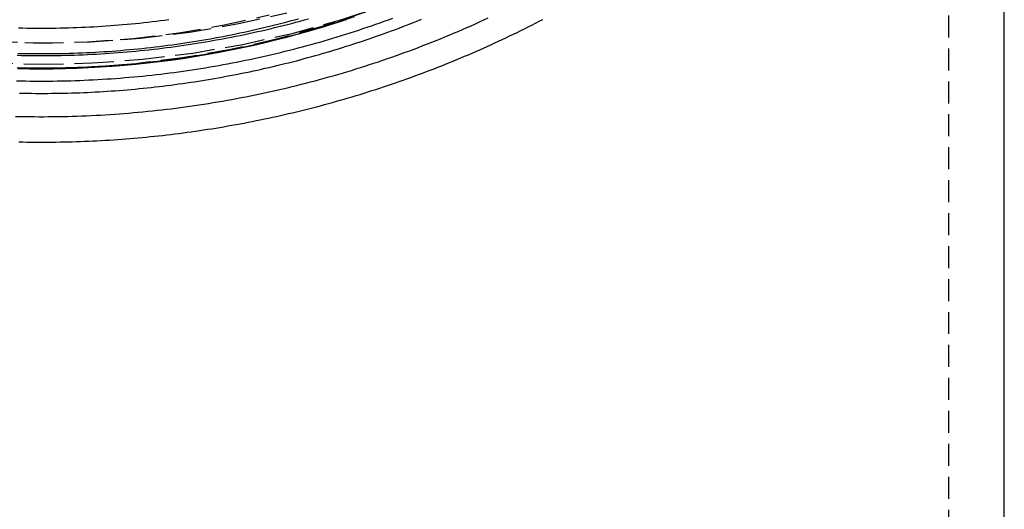
# Model space of a CAD drawing. Extents: x 1148 to 2115, y -1002 to -60.
# Drawn here: x 1989 to 2101, y -350 to -294 of the extents above; entities that cross this region are included whole.
import ezdxf

# ---------------------------------------------------------------- set-up
doc = ezdxf.new("R2010")
doc.units = 0
doc.header["$LTSCALE"] = 10
doc.linetypes.add('VERDECKT', pattern=[0.375, 0.25, -0.125])
doc.layers.get('0').update_dxf_attribs({"linetype": 'CONTINUOUS'})
doc.layers.add('STEMPEL', color=3, linetype='CONTINUOUS')

# ---------------------------------------------------------------- blocks, each defined once
blk = doc.blocks.new('A$CA9CC3E58')
at = {"color": 1, "linetype": 'VERDECKT', "extrusion": (-2e-16, 1, -2e-16)}
blk.add_line((487.256, 53.843), (487.256, 358.425), dxfattribs=at)
at = {"extrusion": (-2e-16, 1, -2e-16)}
blk.add_line((493.556, 53.843), (493.556, 358.425), dxfattribs=at)
at = {"color": 1, "linetype": 'VERDECKT'}
for points in [[(378.244, 249.687, 0), (384.006, 249.545, 0), (389.767, 249.687, 0), (395.514, 250.11, 0), (401.234, 250.815, 0), (406.912, 251.798, 0), (412.535, 253.059, 0), (418.089, 254.594, 0), (423.561, 256.4, 0)], [(378.367, 252.098, 0), (384.006, 251.96, 0), (389.644, 252.098, 0), (395.27, 252.513, 0), (400.868, 253.202, 0), (406.425, 254.165, 0), (411.929, 255.399, 0)], [(420.895, 255.467, 0), (415.792, 253.784, 0), (410.612, 252.352, 0), (405.368, 251.176, 0), (400.073, 250.259, 0), (394.738, 249.602, 0), (389.378, 249.207, 0), (384.006, 249.075, 0), (378.633, 249.207, 0)], [(378.775, 252.099, 0), (384.006, 251.971, 0), (389.236, 252.099, 0), (394.454, 252.484, 0), (399.647, 253.123, 0), (404.802, 254.017, 0), (409.907, 255.161, 0)], [(381.317, 249.058, 0), (382.661, 249.033, 0), (384.006, 249.025, 0)], [(384.006, 249.025, 0), (385.35, 249.033, 0), (386.694, 249.058, 0), (388.038, 249.099, 0), (389.381, 249.157, 0), (390.723, 249.231, 0), (392.065, 249.322, 0), (393.405, 249.429, 0), (394.743, 249.552, 0), (396.08, 249.692, 0), (397.416, 249.848, 0), (398.749, 250.02, 0), (400.08, 250.209, 0), (401.408, 250.414, 0), (402.734, 250.636, 0), (404.058, 250.873, 0), (405.378, 251.127, 0), (406.695, 251.397, 0), (408.008, 251.683, 0), (409.318, 251.986, 0), (410.624, 252.304, 0), (411.926, 252.638, 0), (413.224, 252.988, 0), (414.517, 253.354, 0), (415.806, 253.736, 0), (417.09, 254.133, 0), (418.369, 254.547, 0), (419.643, 254.976, 0)]]:
    blk.add_polyline3d(points, dxfattribs=at)
at = {"color": 1}
for points in [[(381.046, 243.613, 0), (381.584, 243.601, 0), (382.122, 243.591, 0), (382.66, 243.584, 0), (383.198, 243.579, 0), (383.736, 243.576, 0), (384.275, 243.576, 0), (384.813, 243.578, 0), (385.351, 243.583, 0), (385.889, 243.59, 0), (386.427, 243.6, 0), (386.966, 243.612, 0), (387.504, 243.626, 0), (388.042, 243.643, 0), (388.58, 243.662, 0), (389.117, 243.684, 0), (389.655, 243.708, 0), (390.193, 243.735, 0), (390.73, 243.763, 0), (391.267, 243.795, 0), (391.805, 243.828, 0), (392.342, 243.865, 0), (392.878, 243.903, 0), (393.415, 243.944, 0), (393.952, 243.987, 0), (394.488, 244.033, 0), (395.024, 244.081, 0), (395.56, 244.132, 0), (396.096, 244.185, 0), (396.631, 244.24, 0), (397.166, 244.298, 0), (397.701, 244.358, 0), (398.236, 244.42, 0), (398.77, 244.485, 0), (399.304, 244.552, 0), (399.838, 244.622, 0), (400.371, 244.694, 0), (400.904, 244.768, 0), (401.437, 244.845, 0), (401.969, 244.924, 0), (402.501, 245.005, 0), (403.033, 245.089, 0), (403.564, 245.175, 0), (404.095, 245.264, 0), (404.626, 245.355, 0), (405.156, 245.448, 0), (405.686, 245.543, 0), (406.215, 245.641, 0), (406.744, 245.742, 0), (407.272, 245.844, 0), (407.8, 245.949, 0), (408.327, 246.057, 0), (408.854, 246.166, 0), (409.381, 246.278, 0), (409.907, 246.393, 0), (410.432, 246.509, 0), (410.957, 246.628, 0), (411.481, 246.75, 0), (412.005, 246.874, 0), (412.529, 247, 0), (413.051, 247.128, 0), (413.573, 247.259, 0), (414.095, 247.392, 0), (414.616, 247.527, 0), (415.136, 247.665, 0), (415.656, 247.805, 0), (416.175, 247.947, 0), (416.693, 248.091, 0), (417.211, 248.238, 0), (417.728, 248.388, 0), (418.245, 248.539, 0), (418.761, 248.693, 0), (419.276, 248.849, 0), (419.79, 249.007, 0), (420.304, 249.168, 0), (420.817, 249.331, 0), (421.329, 249.497, 0), (421.84, 249.664, 0), (422.351, 249.834, 0), (422.861, 250.006, 0), (423.37, 250.181, 0), (423.879, 250.358, 0), (424.386, 250.537, 0), (424.893, 250.718, 0), (425.399, 250.902, 0), (425.904, 251.087, 0), (426.408, 251.276, 0), (426.912, 251.466, 0), (427.414, 251.659, 0), (427.916, 251.854, 0), (428.417, 252.051, 0), (428.917, 252.25, 0), (429.416, 252.452, 0), (429.914, 252.656, 0), (430.411, 252.862, 0), (430.908, 253.07, 0), (431.403, 253.281, 0), (431.897, 253.494, 0), (432.391, 253.709, 0), (432.883, 253.926, 0), (433.375, 254.145, 0), (433.865, 254.367, 0), (434.355, 254.591, 0), (434.843, 254.816, 0)], [(381.181, 247.659, 0), (381.695, 247.647, 0), (382.208, 247.638, 0), (382.722, 247.631, 0), (383.235, 247.626, 0), (383.749, 247.624, 0), (384.262, 247.624, 0), (384.776, 247.626, 0), (385.289, 247.63, 0), (385.803, 247.637, 0), (386.316, 247.646, 0), (386.83, 247.658, 0), (387.343, 247.672, 0), (387.857, 247.688, 0), (388.37, 247.706, 0), (388.883, 247.727, 0), (389.396, 247.75, 0), (389.909, 247.775, 0), (390.422, 247.802, 0), (390.935, 247.832, 0), (391.447, 247.865, 0), (391.96, 247.899, 0), (392.472, 247.936, 0), (392.984, 247.975, 0), (393.496, 248.016, 0), (394.007, 248.06, 0), (394.519, 248.106, 0), (395.03, 248.154, 0), (395.541, 248.204, 0), (396.052, 248.257, 0), (396.563, 248.312, 0), (397.073, 248.369, 0), (397.583, 248.429, 0), (398.093, 248.491, 0), (398.603, 248.555, 0), (399.112, 248.621, 0), (399.621, 248.69, 0), (400.129, 248.761, 0), (400.638, 248.834, 0), (401.146, 248.91, 0), (401.653, 248.987, 0), (402.161, 249.067, 0), (402.668, 249.149, 0), (403.174, 249.234, 0), (403.68, 249.321, 0), (404.186, 249.41, 0), (404.691, 249.501, 0), (405.196, 249.594, 0), (405.701, 249.69, 0), (406.205, 249.788, 0), (406.709, 249.888, 0), (407.212, 249.99, 0), (407.715, 250.095, 0), (408.217, 250.202, 0), (408.719, 250.311, 0), (409.22, 250.422, 0), (409.721, 250.536, 0), (410.221, 250.652, 0), (410.721, 250.77, 0), (411.22, 250.89, 0), (411.719, 251.013, 0), (412.217, 251.137, 0), (412.715, 251.264, 0), (413.212, 251.393, 0), (413.708, 251.525, 0), (414.204, 251.658, 0), (414.699, 251.794, 0), (415.194, 251.932, 0), (415.688, 252.072, 0), (416.181, 252.214, 0), (416.674, 252.359, 0), (417.166, 252.506, 0), (417.657, 252.655, 0), (418.148, 252.806, 0), (418.638, 252.959, 0), (419.127, 253.115, 0), (419.616, 253.272, 0), (420.104, 253.432, 0), (420.591, 253.594, 0), (421.078, 253.759, 0), (421.563, 253.925, 0), (422.048, 254.094, 0), (422.533, 254.264, 0), (423.016, 254.437, 0), (423.499, 254.613, 0), (423.981, 254.79, 0)], [(381.252, 250.558, 0), (381.753, 250.547, 0), (382.253, 250.538, 0), (382.754, 250.531, 0), (383.255, 250.526, 0), (383.755, 250.524, 0), (384.256, 250.524, 0), (384.756, 250.526, 0), (385.257, 250.53, 0), (385.758, 250.537, 0), (386.258, 250.546, 0), (386.759, 250.557, 0), (387.259, 250.57, 0), (387.76, 250.586, 0), (388.26, 250.604, 0), (388.76, 250.624, 0), (389.26, 250.646, 0), (389.76, 250.671, 0), (390.26, 250.698, 0), (390.76, 250.727, 0), (391.26, 250.758, 0), (391.759, 250.792, 0), (392.258, 250.828, 0), (392.758, 250.866, 0), (393.257, 250.906, 0), (393.755, 250.949, 0), (394.254, 250.994, 0), (394.752, 251.04, 0), (395.251, 251.09, 0), (395.749, 251.141, 0), (396.246, 251.195, 0), (396.744, 251.251, 0), (397.241, 251.309, 0), (397.738, 251.369, 0), (398.235, 251.431, 0), (398.731, 251.496, 0), (399.227, 251.563, 0), (399.723, 251.632, 0), (400.219, 251.704, 0), (400.714, 251.777, 0), (401.209, 251.853, 0), (401.703, 251.931, 0), (402.197, 252.011, 0), (402.691, 252.093, 0), (403.184, 252.178, 0), (403.677, 252.265, 0), (404.17, 252.353, 0), (404.662, 252.445, 0), (405.154, 252.538, 0), (405.646, 252.633, 0), (406.137, 252.731, 0), (406.627, 252.831, 0), (407.117, 252.933, 0), (407.607, 253.037, 0), (408.096, 253.143, 0), (408.585, 253.252, 0), (409.073, 253.363, 0), (409.56, 253.476, 0), (410.048, 253.591, 0), (410.534, 253.708, 0), (411.02, 253.827, 0), (411.506, 253.949, 0), (411.991, 254.072, 0), (412.476, 254.198, 0), (412.959, 254.326, 0), (413.443, 254.456, 0), (413.926, 254.589, 0), (414.408, 254.723, 0)], [(381.254, 249.161, 0), (381.754, 249.15, 0), (382.254, 249.141, 0), (382.755, 249.134, 0), (383.255, 249.129, 0), (383.755, 249.127, 0), (384.256, 249.127, 0), (384.756, 249.129, 0), (385.257, 249.133, 0), (385.757, 249.14, 0), (386.257, 249.149, 0), (386.757, 249.16, 0), (387.258, 249.173, 0), (387.758, 249.189, 0), (388.258, 249.207, 0), (388.758, 249.227, 0), (389.258, 249.249, 0), (389.758, 249.274, 0), (390.257, 249.301, 0), (390.757, 249.33, 0), (391.256, 249.361, 0), (391.755, 249.395, 0), (392.255, 249.431, 0), (392.753, 249.469, 0), (393.252, 249.509, 0), (393.751, 249.552, 0), (394.249, 249.596, 0), (394.747, 249.643, 0), (395.245, 249.692, 0), (395.743, 249.744, 0), (396.241, 249.798, 0), (396.738, 249.853, 0), (397.235, 249.911, 0), (397.732, 249.972, 0), (398.228, 250.034, 0), (398.724, 250.099, 0), (399.22, 250.166, 0), (399.716, 250.235, 0), (400.211, 250.306, 0), (400.706, 250.38, 0), (401.201, 250.455, 0), (401.695, 250.533, 0), (402.189, 250.613, 0), (402.682, 250.696, 0), (403.176, 250.78, 0), (403.668, 250.867, 0), (404.161, 250.956, 0), (404.653, 251.047, 0), (405.144, 251.14, 0), (405.636, 251.235, 0), (406.126, 251.333, 0), (406.617, 251.433, 0), (407.107, 251.535, 0), (407.596, 251.639, 0), (408.085, 251.745, 0), (408.573, 251.854, 0), (409.061, 251.964, 0), (409.549, 252.077, 0), (410.036, 252.192, 0), (410.522, 252.309, 0), (411.008, 252.429, 0), (411.494, 252.55, 0), (411.979, 252.674, 0), (412.463, 252.8, 0), (412.947, 252.928, 0), (413.43, 253.058, 0), (413.912, 253.19, 0), (414.394, 253.325, 0), (414.876, 253.461, 0), (415.356, 253.6, 0), (415.837, 253.741, 0), (416.316, 253.884, 0), (416.795, 254.029, 0), (417.273, 254.176, 0), (417.751, 254.326, 0), (418.227, 254.477, 0), (418.704, 254.631, 0)], [(381.314, 250.782, 0), (381.803, 250.771, 0), (382.293, 250.762, 0), (382.782, 250.755, 0), (383.271, 250.751, 0), (383.761, 250.749, 0), (384.25, 250.748, 0), (384.74, 250.751, 0), (385.229, 250.755, 0), (385.718, 250.761, 0), (386.208, 250.77, 0), (386.697, 250.781, 0), (387.186, 250.794, 0), (387.675, 250.809, 0), (388.164, 250.827, 0), (388.653, 250.846, 0), (389.142, 250.868, 0), (389.631, 250.892, 0), (390.12, 250.919, 0), (390.608, 250.947, 0), (391.097, 250.978, 0), (391.585, 251.011, 0), (392.073, 251.046, 0), (392.561, 251.083, 0), (393.049, 251.122, 0), (393.537, 251.164, 0), (394.024, 251.208, 0), (394.511, 251.254, 0), (394.998, 251.302, 0), (395.485, 251.352, 0), (395.972, 251.404, 0), (396.458, 251.459, 0), (396.944, 251.516, 0), (397.43, 251.575, 0), (397.915, 251.636, 0), (398.401, 251.699, 0), (398.886, 251.764, 0), (399.37, 251.832, 0), (399.855, 251.902, 0), (400.339, 251.974, 0), (400.822, 252.048, 0), (401.306, 252.124, 0), (401.789, 252.202, 0), (402.272, 252.283, 0), (402.754, 252.365, 0), (403.236, 252.45, 0), (403.718, 252.537, 0), (404.199, 252.626, 0), (404.679, 252.717, 0), (405.16, 252.811, 0), (405.64, 252.906, 0), (406.119, 253.004, 0), (406.598, 253.103, 0), (407.077, 253.205, 0), (407.555, 253.309, 0), (408.033, 253.415, 0), (408.51, 253.524, 0), (408.987, 253.634, 0), (409.463, 253.746, 0), (409.939, 253.861, 0), (410.414, 253.978, 0), (410.889, 254.097, 0), (411.363, 254.217, 0), (411.837, 254.34, 0), (412.31, 254.466, 0), (412.782, 254.593, 0), (413.254, 254.722, 0)], [(381.385, 253.681, 0), (381.862, 253.67, 0), (382.338, 253.662, 0), (382.814, 253.655, 0), (383.291, 253.651, 0), (383.767, 253.648, 0), (384.244, 253.648, 0), (384.72, 253.65, 0), (385.197, 253.655, 0), (385.673, 253.661, 0), (386.149, 253.669, 0), (386.626, 253.68, 0), (387.102, 253.693, 0), (387.578, 253.708, 0), (388.054, 253.725, 0), (388.53, 253.744, 0), (389.006, 253.765, 0), (389.482, 253.789, 0), (389.958, 253.814, 0), (390.434, 253.842, 0), (390.909, 253.872, 0), (391.385, 253.904, 0), (391.86, 253.938, 0), (392.335, 253.974, 0), (392.81, 254.012, 0), (393.284, 254.053, 0), (393.759, 254.095, 0), (394.233, 254.14, 0), (394.707, 254.187, 0), (395.181, 254.236, 0), (395.655, 254.287, 0), (396.129, 254.34, 0), (396.602, 254.395, 0), (397.075, 254.453, 0), (397.547, 254.512, 0), (398.02, 254.574, 0), (398.492, 254.638, 0)], [(381.505, 246.254, 0), (381.96, 246.245, 0), (382.414, 246.238, 0), (382.869, 246.232, 0), (383.324, 246.229, 0), (383.778, 246.227, 0), (384.233, 246.227, 0), (384.687, 246.229, 0), (385.142, 246.232, 0), (385.597, 246.237, 0), (386.051, 246.245, 0), (386.506, 246.253, 0), (386.96, 246.264, 0), (387.415, 246.277, 0), (387.869, 246.291, 0), (388.324, 246.307, 0), (388.778, 246.325, 0), (389.232, 246.345, 0), (389.686, 246.367, 0), (390.14, 246.39, 0), (390.594, 246.415, 0), (391.048, 246.442, 0), (391.502, 246.471, 0), (391.955, 246.502, 0), (392.409, 246.534, 0), (392.862, 246.569, 0), (393.315, 246.605, 0), (393.768, 246.642, 0), (394.221, 246.682, 0), (394.674, 246.723, 0), (395.126, 246.766, 0), (395.579, 246.811, 0), (396.031, 246.858, 0), (396.483, 246.907, 0), (396.935, 246.957, 0), (397.386, 247.009, 0), (397.838, 247.063, 0), (398.289, 247.119, 0), (398.74, 247.176, 0), (399.191, 247.235, 0), (399.641, 247.296, 0), (400.092, 247.359, 0), (400.542, 247.424, 0), (400.991, 247.49, 0), (401.441, 247.558, 0), (401.89, 247.628, 0), (402.339, 247.7, 0), (402.788, 247.773, 0), (403.236, 247.848, 0), (403.684, 247.925, 0), (404.132, 248.004, 0), (404.579, 248.084, 0), (405.026, 248.167, 0), (405.473, 248.25, 0), (405.92, 248.336, 0), (406.366, 248.424, 0), (406.812, 248.513, 0), (407.257, 248.604, 0), (407.702, 248.697, 0), (408.147, 248.791, 0), (408.591, 248.887, 0), (409.035, 248.985, 0), (409.479, 249.085, 0), (409.922, 249.187, 0), (410.364, 249.29, 0), (410.807, 249.395, 0), (411.249, 249.502, 0), (411.69, 249.61, 0), (412.131, 249.72, 0), (412.572, 249.832, 0), (413.012, 249.946, 0), (413.452, 250.061, 0), (413.891, 250.178, 0), (414.33, 250.297, 0), (414.768, 250.418, 0), (415.206, 250.54, 0), (415.643, 250.664, 0), (416.08, 250.79, 0), (416.516, 250.918, 0), (416.952, 251.047, 0), (417.388, 251.178, 0), (417.822, 251.311, 0), (418.257, 251.445, 0), (418.69, 251.581, 0), (419.124, 251.719, 0), (419.556, 251.859, 0), (419.988, 252, 0), (420.42, 252.143, 0), (420.851, 252.288, 0), (421.281, 252.434, 0), (421.711, 252.582, 0), (422.14, 252.732, 0), (422.569, 252.883, 0), (422.997, 253.037, 0), (423.424, 253.192, 0), (423.851, 253.348, 0), (424.277, 253.507, 0), (424.703, 253.667, 0), (425.127, 253.829, 0), (425.552, 253.992, 0), (425.975, 254.157, 0), (426.398, 254.324, 0), (426.82, 254.492, 0), (427.242, 254.662, 0)], [(381.428, 240.703, 0), (381.896, 240.694, 0), (382.365, 240.687, 0), (382.834, 240.682, 0), (383.302, 240.678, 0), (383.771, 240.676, 0), (384.24, 240.676, 0), (384.709, 240.678, 0), (385.177, 240.681, 0), (385.646, 240.687, 0), (386.115, 240.694, 0), (386.584, 240.702, 0), (387.052, 240.713, 0), (387.521, 240.726, 0), (387.989, 240.74, 0), (388.458, 240.756, 0), (388.926, 240.774, 0), (389.395, 240.793, 0), (389.863, 240.815, 0), (390.331, 240.838, 0), (390.799, 240.863, 0), (391.267, 240.89, 0), (391.735, 240.918, 0), (392.203, 240.948, 0), (392.67, 240.981, 0), (393.138, 241.014, 0), (393.605, 241.05, 0), (394.073, 241.087, 0), (394.54, 241.127, 0), (395.007, 241.168, 0), (395.473, 241.21, 0), (395.94, 241.255, 0), (396.407, 241.301, 0), (396.873, 241.349, 0), (397.339, 241.399, 0), (397.805, 241.451, 0), (398.271, 241.504, 0), (398.736, 241.559, 0), (399.201, 241.616, 0), (399.666, 241.675, 0), (400.131, 241.735, 0), (400.596, 241.797, 0), (401.06, 241.861, 0), (401.524, 241.927, 0), (401.988, 241.995, 0), (402.452, 242.064, 0), (402.915, 242.135, 0), (403.378, 242.207, 0), (403.841, 242.282, 0), (404.304, 242.358, 0), (404.766, 242.436, 0), (405.228, 242.516, 0), (405.689, 242.597, 0), (406.151, 242.68, 0), (406.612, 242.765, 0), (407.072, 242.852, 0), (407.533, 242.941, 0), (407.993, 243.031, 0), (408.453, 243.123, 0), (408.912, 243.216, 0), (409.371, 243.312, 0), (409.829, 243.409, 0), (410.288, 243.508, 0), (410.745, 243.608, 0), (411.203, 243.71, 0), (411.66, 243.814, 0), (412.117, 243.92, 0), (412.573, 244.028, 0), (413.029, 244.137, 0), (413.484, 244.248, 0), (413.939, 244.36, 0), (414.394, 244.475, 0), (414.848, 244.591, 0), (415.302, 244.709, 0), (415.755, 244.828, 0), (416.208, 244.95, 0), (416.66, 245.073, 0), (417.112, 245.197, 0), (417.563, 245.324, 0), (418.014, 245.452, 0), (418.465, 245.582, 0), (418.915, 245.713, 0), (419.364, 245.846, 0), (419.813, 245.981, 0), (420.261, 246.118, 0), (420.709, 246.256, 0), (421.157, 246.396, 0), (421.603, 246.538, 0), (422.05, 246.682, 0), (422.495, 246.827, 0), (422.941, 246.974, 0), (423.385, 247.122, 0), (423.829, 247.272, 0), (424.273, 247.424, 0), (424.715, 247.578, 0), (425.158, 247.733, 0), (425.599, 247.89, 0), (426.04, 248.049, 0), (426.481, 248.209, 0), (426.921, 248.371, 0), (427.36, 248.535, 0), (427.799, 248.701, 0), (428.237, 248.868, 0), (428.674, 249.037, 0), (429.111, 249.207, 0), (429.547, 249.379, 0), (429.982, 249.553, 0), (430.417, 249.728, 0), (430.851, 249.905, 0), (431.284, 250.084, 0), (431.717, 250.265, 0), (432.149, 250.447, 0), (432.58, 250.63, 0), (433.011, 250.816, 0), (433.44, 251.002, 0), (433.87, 251.191, 0), (434.298, 251.381, 0), (434.726, 251.573, 0), (435.153, 251.767, 0), (435.579, 251.962, 0), (436.004, 252.158, 0), (436.429, 252.357, 0), (436.853, 252.557, 0), (437.276, 252.758, 0), (437.699, 252.961, 0), (438.121, 253.166, 0), (438.542, 253.372, 0), (438.962, 253.58, 0), (439.381, 253.79, 0), (439.8, 254.001, 0), (440.217, 254.213, 0), (440.634, 254.428, 0), (441.05, 254.643, 0)]]:
    blk.add_polyline3d(points, dxfattribs=at)

msp = doc.modelspace()

# ---------------------------------------------------------------- block references
at = {"layer": 'STEMPEL'}
msp.add_blockref('A$CA9CC3E58', (1607.86, -548.8, -106.91), dxfattribs=at)

doc.saveas('drawing.dxf')
